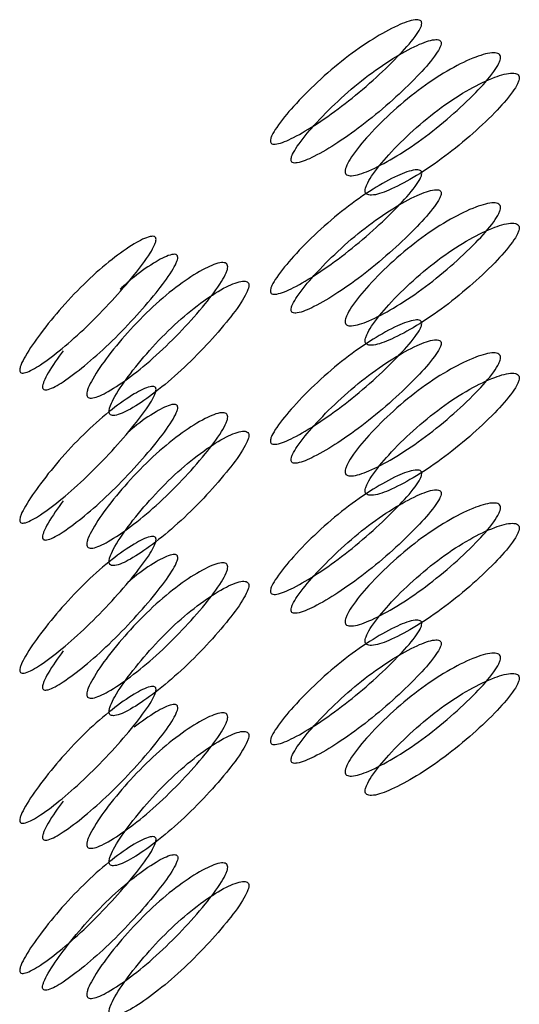
# Model space of a CAD drawing. Units: millimetres. Extents: x 57 to 2673, y 134 to 2942.
# Drawn here: x 2531 to 2533, y 1680 to 1683 of the extents above; entities that cross this region are included whole.
import ezdxf

# ---------------------------------------------------------------- set-up
doc = ezdxf.new("R2010")
doc.units = ezdxf.units.MM

msp = doc.modelspace()

# ---------------------------------------------------------------- linework, layer by layer
at = {"color": 7, "linetype": 'Continuous', "lineweight": 25}
for points, knots in [([(2532.1978, 1683.4308), (2532.1975, 1683.4282), (2532.1969, 1683.423), (2532.1904, 1683.4083), (2532.1669, 1683.3729), (2532.1126, 1683.3131), (2532.0331, 1683.2373), (2531.9423, 1683.1611), (2531.8523, 1683.0969), (2531.7749, 1683.0507), (2531.7229, 1683.0281), (2531.7003, 1683.0276), (2531.6944, 1683.0327), (2531.6929, 1683.0385), (2531.6943, 1683.0467), (2531.7002, 1683.0616), (2531.7229, 1683.0983), (2531.7748, 1683.1604), (2531.8522, 1683.2384), (2531.9422, 1683.3155), (2532.0331, 1683.3788), (2532.1126, 1683.4228), (2532.1669, 1683.4432), (2532.1906, 1683.4425), (2532.197, 1683.4373), (2532.1976, 1683.4329), (2532.1978, 1683.4308)], [0, 0, 0, 0, 0.0088688, 0.0183029, 0.0405704, 0.098151, 0.1704553, 0.2499706, 0.3291389, 0.4016889, 0.4593933, 0.4816283, 0.4910802, 0.4999624, 0.5087117, 0.5180999, 0.5405746, 0.5981621, 0.6707011, 0.749991, 0.8295063, 0.9018106, 0.9593912, 0.9818582, 0.9912469, 1, 1, 1, 1]), ([(2532.2624, 1683.3647), (2532.2621, 1683.3668), (2532.2615, 1683.3711), (2532.2551, 1683.3764), (2532.2318, 1683.3773), (2532.178, 1683.3572), (2532.0991, 1683.3138), (2532.009, 1683.251), (2531.9197, 1683.1745), (2531.843, 1683.097), (2531.7915, 1683.0353), (2531.7691, 1682.9989), (2531.7633, 1682.9841), (2531.7618, 1682.9758), (2531.7632, 1682.9699), (2531.7691, 1682.9648), (2531.7915, 1682.9651), (2531.843, 1682.9873), (2531.9198, 1683.033), (2532.0091, 1683.0966), (2532.0991, 1683.1723), (2532.178, 1683.2476), (2532.2318, 1683.3071), (2532.2552, 1683.3424), (2532.2616, 1683.357), (2532.2621, 1683.3622), (2532.2624, 1683.3647)], [0, 0, 0, 0, 0.008904, 0.018382, 0.040768, 0.098381, 0.170606, 0.24998, 0.329128, 0.401587, 0.459207, 0.481593, 0.491073, 0.499979, 0.5088, 0.518246, 0.540765, 0.598502, 0.670972, 0.749999, 0.829372, 0.901597, 0.959211, 0.981715, 0.991166, 1, 1, 1, 1]), ([(2531.9423, 1682.9375), (2531.9425, 1682.9404), (2531.9432, 1682.9463), (2531.9493, 1682.9623), (2531.9717, 1683), (2532.025, 1683.0638), (2532.105, 1683.1426), (2532.198, 1683.2189), (2532.2918, 1683.2794), (2532.3739, 1683.3192), (2532.4293, 1683.3351), (2532.453, 1683.3311), (2532.4592, 1683.3242), (2532.4608, 1683.3173), (2532.4594, 1683.3082), (2532.4531, 1683.2927), (2532.4294, 1683.256), (2532.374, 1683.1945), (2532.2918, 1683.1179), (2532.198, 1683.0424), (2532.105, 1682.981), (2532.025, 1682.9389), (2531.9717, 1682.9208), (2531.9492, 1682.9237), (2531.943, 1682.9301), (2531.9425, 1682.9351), (2531.9423, 1682.9375)], [0, 0, 0, 0, 0.009787, 0.020056, 0.043579, 0.101745, 0.172802, 0.250027, 0.327242, 0.398275, 0.456412, 0.479916, 0.490182, 0.499969, 0.509631, 0.519849, 0.543556, 0.601693, 0.672726, 0.749941, 0.827166, 0.898223, 0.956389, 0.980103, 0.990329, 1, 1, 1, 1]), ([(2532.009, 1682.8731), (2532.0093, 1682.8706), (2532.0099, 1682.8656), (2532.016, 1682.8592), (2532.0382, 1682.8561), (2532.091, 1682.8739), (2532.1703, 1682.9155), (2532.2625, 1682.9763), (2532.3556, 1683.0512), (2532.4371, 1683.1273), (2532.492, 1683.1884), (2532.5154, 1683.2249), (2532.5216, 1683.2404), (2532.5231, 1683.2495), (2532.5216, 1683.2565), (2532.5154, 1683.2634), (2532.492, 1683.2675), (2532.4371, 1683.2521), (2532.3556, 1683.2127), (2532.2625, 1683.1528), (2532.1703, 1683.077), (2532.091, 1682.9987), (2532.0382, 1682.9352), (2532.016, 1682.8977), (2532.0098, 1682.8817), (2532.0093, 1682.8759), (2532.009, 1682.8731)], [0, 0, 0, 0, 0.009797, 0.020103, 0.043798, 0.102007, 0.172977, 0.250041, 0.327096, 0.398042, 0.456222, 0.479902, 0.490203, 0.499996, 0.509774, 0.52007, 0.543775, 0.601955, 0.672901, 0.749956, 0.82702, 0.89799, 0.956198, 0.979914, 0.990216, 1, 1, 1, 1]), ([(2532.1978, 1682.9308), (2532.1975, 1682.9282), (2532.1969, 1682.923), (2532.1904, 1682.9083), (2532.1669, 1682.8729), (2532.1126, 1682.8131), (2532.0331, 1682.7373), (2531.9423, 1682.6611), (2531.8523, 1682.5969), (2531.7749, 1682.5507), (2531.7229, 1682.5281), (2531.7003, 1682.5276), (2531.6944, 1682.5327), (2531.6929, 1682.5385), (2531.6943, 1682.5468), (2531.7002, 1682.5616), (2531.7229, 1682.5983), (2531.7748, 1682.6604), (2531.8522, 1682.7384), (2531.9422, 1682.8155), (2532.0331, 1682.8788), (2532.1126, 1682.9228), (2532.1669, 1682.9432), (2532.1906, 1682.9425), (2532.197, 1682.9373), (2532.1976, 1682.9329), (2532.1978, 1682.9308)], [0, 0, 0, 0, 0.008869, 0.018303, 0.04057, 0.098151, 0.170455, 0.249971, 0.329139, 0.401689, 0.459393, 0.481628, 0.49108, 0.499962, 0.508712, 0.5181, 0.540575, 0.598162, 0.670701, 0.749991, 0.829506, 0.901811, 0.959391, 0.981858, 0.991247, 1, 1, 1, 1]), ([(2532.2624, 1682.8647), (2532.2621, 1682.8668), (2532.2615, 1682.8711), (2532.2551, 1682.8764), (2532.2318, 1682.8773), (2532.178, 1682.8572), (2532.0991, 1682.8138), (2532.009, 1682.751), (2531.9197, 1682.6745), (2531.843, 1682.597), (2531.7915, 1682.5353), (2531.7691, 1682.4989), (2531.7633, 1682.4841), (2531.7618, 1682.4758), (2531.7632, 1682.4699), (2531.7691, 1682.4648), (2531.7915, 1682.4651), (2531.843, 1682.4873), (2531.9198, 1682.533), (2532.0091, 1682.5966), (2532.0991, 1682.6723), (2532.178, 1682.7476), (2532.2318, 1682.8071), (2532.2552, 1682.8424), (2532.2616, 1682.857), (2532.2621, 1682.8622), (2532.2624, 1682.8647)], [0, 0, 0, 0, 0.008904, 0.018382, 0.040768, 0.098381, 0.170606, 0.249979, 0.329128, 0.401587, 0.459207, 0.481593, 0.491073, 0.49998, 0.5088, 0.518246, 0.540765, 0.598502, 0.670972, 0.749999, 0.829372, 0.901597, 0.959211, 0.981715, 0.991166, 1, 1, 1, 1]), ([(2531.9423, 1682.4375), (2531.9425, 1682.4404), (2531.9432, 1682.4463), (2531.9493, 1682.4623), (2531.9717, 1682.5), (2532.025, 1682.5638), (2532.105, 1682.6426), (2532.198, 1682.7189), (2532.2918, 1682.7794), (2532.3739, 1682.8193), (2532.4293, 1682.8351), (2532.453, 1682.8311), (2532.4592, 1682.8242), (2532.4608, 1682.8173), (2532.4594, 1682.8082), (2532.4531, 1682.7927), (2532.4294, 1682.756), (2532.374, 1682.6945), (2532.2918, 1682.6179), (2532.198, 1682.5424), (2532.105, 1682.481), (2532.025, 1682.4389), (2531.9717, 1682.4208), (2531.9492, 1682.4237), (2531.943, 1682.4301), (2531.9425, 1682.4351), (2531.9423, 1682.4375)], [0, 0, 0, 0, 0.009787, 0.020056, 0.043579, 0.101745, 0.172802, 0.250027, 0.327242, 0.398275, 0.456412, 0.479916, 0.490182, 0.499969, 0.509631, 0.519849, 0.543556, 0.601693, 0.672726, 0.749941, 0.827166, 0.898223, 0.956389, 0.980103, 0.990329, 1, 1, 1, 1]), ([(2532.009, 1682.3731), (2532.0093, 1682.3706), (2532.0099, 1682.3656), (2532.016, 1682.3592), (2532.0382, 1682.3561), (2532.091, 1682.3739), (2532.1703, 1682.4155), (2532.2626, 1682.4763), (2532.3556, 1682.5512), (2532.4371, 1682.6273), (2532.492, 1682.6884), (2532.5154, 1682.7249), (2532.5216, 1682.7404), (2532.5231, 1682.7495), (2532.5216, 1682.7565), (2532.5154, 1682.7634), (2532.492, 1682.7675), (2532.4371, 1682.7521), (2532.3556, 1682.7127), (2532.2626, 1682.6528), (2532.1703, 1682.577), (2532.091, 1682.4987), (2532.0382, 1682.4352), (2532.016, 1682.3977), (2532.0098, 1682.3817), (2532.0093, 1682.3759), (2532.009, 1682.3731)], [0, 0, 0, 0, 0.009797, 0.020103, 0.043798, 0.102007, 0.172977, 0.250041, 0.327096, 0.398042, 0.456222, 0.479902, 0.490203, 0.499996, 0.509774, 0.52007, 0.543775, 0.601955, 0.672901, 0.749956, 0.82702, 0.89799, 0.956198, 0.979914, 0.990216, 1, 1, 1, 1]), ([(2531.313, 1682.7108), (2531.3127, 1682.7082), (2531.3121, 1682.7029), (2531.3063, 1682.6876), (2531.2849, 1682.6502), (2531.2358, 1682.5857), (2531.1639, 1682.503), (2531.0821, 1682.419), (2531.0011, 1682.347), (2530.9316, 1682.2942), (2530.885, 1682.2671), (2530.8648, 1682.2646), (2530.8595, 1682.2692), (2530.8582, 1682.2749), (2530.8594, 1682.2833), (2530.8647, 1682.2986), (2530.885, 1682.3373), (2530.9315, 1682.4038), (2531.001, 1682.4885), (2531.082, 1682.5734), (2531.1639, 1682.6446), (2531.2358, 1682.6954), (2531.2849, 1682.7205), (2531.3064, 1682.7218), (2531.3122, 1682.7172), (2531.3127, 1682.7128), (2531.313, 1682.7108)], [0, 0, 0, 0, 0.008869, 0.018303, 0.04057, 0.098151, 0.170455, 0.249971, 0.329139, 0.401689, 0.459393, 0.481628, 0.49108, 0.499962, 0.508712, 0.5181, 0.540575, 0.598162, 0.670701, 0.749991, 0.829506, 0.901811, 0.959391, 0.981858, 0.991247, 1, 1, 1, 1]), ([(2531.3852, 1682.6508), (2531.3849, 1682.6529), (2531.3843, 1682.6572), (2531.3786, 1682.6619), (2531.3574, 1682.6608), (2531.3087, 1682.6358), (2531.2494, 1682.5955), (2531.2085, 1682.5588), (2531.193, 1682.5448)], [0, 0, 0, 0, 0.04142, 0.085508, 0.189643, 0.457649, 0.793623, 1, 1, 1, 1]), ([(2531.0032, 1682.3397), (2530.9854, 1682.3151), (2530.9608, 1682.2809), (2530.9408, 1682.2425), (2530.9356, 1682.2272), (2530.9343, 1682.2188), (2530.9355, 1682.213), (2530.9407, 1682.2084), (2530.9608, 1682.2106), (2531.007, 1682.2373), (2531.076, 1682.2896), (2531.1562, 1682.3609), (2531.2374, 1682.4443), (2531.3087, 1682.5264), (2531.3574, 1682.5906), (2531.3786, 1682.6279), (2531.3844, 1682.6431), (2531.3849, 1682.6483), (2531.3852, 1682.6508)], [0, 0, 0, 0, 0.096289, 0.133698, 0.149539, 0.164422, 0.179162, 0.194947, 0.232579, 0.329063, 0.450166, 0.582227, 0.714866, 0.83556, 0.931838, 0.969445, 0.985237, 1, 1, 1, 1]), ([(2531.0821, 1682.1954), (2531.0823, 1682.1983), (2531.0829, 1682.2043), (2531.0884, 1682.2208), (2531.1086, 1682.2604), (2531.1567, 1682.3288), (2531.2289, 1682.4145), (2531.3131, 1682.4989), (2531.3982, 1682.5675), (2531.4728, 1682.6145), (2531.5233, 1682.6351), (2531.5448, 1682.6332), (2531.5505, 1682.6268), (2531.5519, 1682.62), (2531.5506, 1682.6108), (2531.5449, 1682.5948), (2531.5233, 1682.556), (2531.4729, 1682.4897), (2531.3982, 1682.406), (2531.3131, 1682.3224), (2531.2289, 1682.253), (2531.1567, 1682.2039), (2531.1086, 1682.1812), (2531.0883, 1682.1822), (2531.0827, 1682.188), (2531.0823, 1682.193), (2531.0821, 1682.1954)], [0, 0, 0, 0, 0.0097867, 0.0200564, 0.043579, 0.1017452, 0.1728018, 0.2500266, 0.3272424, 0.398275, 0.4564125, 0.4799164, 0.4901823, 0.4999691, 0.5096305, 0.5198493, 0.5435556, 0.6016931, 0.6727256, 0.7499415, 0.8271663, 0.8982229, 0.9563891, 0.9801029, 0.9903286, 1, 1, 1, 1]), ([(2531.1562, 1682.1373), (2531.1565, 1682.1349), (2531.157, 1682.13), (2531.1625, 1682.1241), (2531.1825, 1682.1229), (2531.2302, 1682.1452), (2531.3018, 1682.1937), (2531.3853, 1682.2625), (2531.4697, 1682.3454), (2531.5437, 1682.4286), (2531.5937, 1682.4945), (2531.6151, 1682.533), (2531.6207, 1682.549), (2531.6221, 1682.5582), (2531.6207, 1682.5651), (2531.6151, 1682.5715), (2531.5937, 1682.5735), (2531.5437, 1682.5534), (2531.4697, 1682.5069), (2531.3853, 1682.4389), (2531.3018, 1682.3552), (2531.2302, 1682.27), (2531.1825, 1682.202), (2531.1625, 1682.1625), (2531.157, 1682.1461), (2531.1565, 1682.1402), (2531.1562, 1682.1373)], [0, 0, 0, 0, 0.009797, 0.020103, 0.043798, 0.102007, 0.172977, 0.250041, 0.327096, 0.398042, 0.456222, 0.479902, 0.490203, 0.499996, 0.509774, 0.52007, 0.543775, 0.601955, 0.672901, 0.749956, 0.82702, 0.89799, 0.956198, 0.979914, 0.990216, 1, 1, 1, 1]), ([(2532.1978, 1682.4308), (2532.1975, 1682.4283), (2532.1969, 1682.423), (2532.1904, 1682.4083), (2532.1669, 1682.3729), (2532.1126, 1682.3131), (2532.0331, 1682.2373), (2531.9423, 1682.1611), (2531.8523, 1682.0969), (2531.7749, 1682.0507), (2531.7229, 1682.0281), (2531.7003, 1682.0276), (2531.6944, 1682.0327), (2531.6929, 1682.0385), (2531.6943, 1682.0468), (2531.7002, 1682.0616), (2531.7229, 1682.0983), (2531.7748, 1682.1604), (2531.8522, 1682.2384), (2531.9422, 1682.3155), (2532.0331, 1682.3788), (2532.1126, 1682.4228), (2532.1669, 1682.4432), (2532.1906, 1682.4425), (2532.197, 1682.4373), (2532.1976, 1682.4329), (2532.1978, 1682.4308)], [0, 0, 0, 0, 0.008869, 0.018303, 0.04057, 0.098151, 0.170455, 0.249971, 0.329139, 0.401689, 0.459393, 0.481628, 0.49108, 0.499962, 0.508712, 0.5181, 0.540575, 0.598162, 0.670701, 0.749991, 0.829506, 0.901811, 0.959391, 0.981858, 0.991247, 1, 1, 1, 1]), ([(2532.2624, 1682.3647), (2532.2621, 1682.3668), (2532.2615, 1682.3711), (2532.2551, 1682.3764), (2532.2318, 1682.3773), (2532.178, 1682.3572), (2532.0991, 1682.3138), (2532.009, 1682.251), (2531.9197, 1682.1745), (2531.843, 1682.097), (2531.7915, 1682.0353), (2531.7691, 1681.9989), (2531.7633, 1681.9841), (2531.7618, 1681.9759), (2531.7632, 1681.9699), (2531.7691, 1681.9648), (2531.7915, 1681.9651), (2531.843, 1681.9873), (2531.9198, 1682.033), (2532.0091, 1682.0966), (2532.0991, 1682.1723), (2532.178, 1682.2476), (2532.2318, 1682.3071), (2532.2552, 1682.3424), (2532.2616, 1682.357), (2532.2621, 1682.3622), (2532.2624, 1682.3647)], [0, 0, 0, 0, 0.008904, 0.018382, 0.040768, 0.098381, 0.170606, 0.249979, 0.329128, 0.401587, 0.459207, 0.481593, 0.491073, 0.49998, 0.5088, 0.518246, 0.540765, 0.598502, 0.670972, 0.749999, 0.829372, 0.901597, 0.959211, 0.981715, 0.991166, 1, 1, 1, 1]), ([(2531.9423, 1681.9375), (2531.9426, 1681.9404), (2531.9432, 1681.9463), (2531.9493, 1681.9623), (2531.9717, 1682), (2532.025, 1682.0638), (2532.105, 1682.1426), (2532.198, 1682.2189), (2532.2918, 1682.2794), (2532.3739, 1682.3193), (2532.4293, 1682.3351), (2532.453, 1682.3311), (2532.4592, 1682.3242), (2532.4608, 1682.3173), (2532.4594, 1682.3082), (2532.4531, 1682.2927), (2532.4294, 1682.256), (2532.374, 1682.1945), (2532.2918, 1682.1179), (2532.198, 1682.0424), (2532.105, 1681.981), (2532.025, 1681.9389), (2531.9717, 1681.9208), (2531.9492, 1681.9237), (2531.943, 1681.9301), (2531.9425, 1681.9351), (2531.9423, 1681.9375)], [0, 0, 0, 0, 0.009787, 0.020056, 0.043579, 0.101745, 0.172802, 0.250027, 0.327242, 0.398275, 0.456412, 0.479916, 0.490182, 0.499969, 0.509631, 0.519849, 0.543556, 0.601693, 0.672726, 0.749941, 0.827166, 0.898223, 0.956389, 0.980103, 0.990329, 1, 1, 1, 1]), ([(2532.009, 1681.8731), (2532.0093, 1681.8706), (2532.0099, 1681.8656), (2532.016, 1681.8592), (2532.0382, 1681.8561), (2532.091, 1681.8739), (2532.1703, 1681.9155), (2532.2626, 1681.9763), (2532.3556, 1682.0512), (2532.4371, 1682.1273), (2532.492, 1682.1884), (2532.5154, 1682.2249), (2532.5216, 1682.2404), (2532.5231, 1682.2495), (2532.5216, 1682.2565), (2532.5154, 1682.2634), (2532.492, 1682.2675), (2532.4371, 1682.2521), (2532.3556, 1682.2127), (2532.2626, 1682.1528), (2532.1703, 1682.077), (2532.091, 1681.9987), (2532.0382, 1681.9352), (2532.016, 1681.8977), (2532.0098, 1681.8817), (2532.0093, 1681.8759), (2532.009, 1681.8731)], [0, 0, 0, 0, 0.009797, 0.020103, 0.043798, 0.102007, 0.172977, 0.250041, 0.327096, 0.398042, 0.456222, 0.479902, 0.490203, 0.499996, 0.509774, 0.52007, 0.543775, 0.601955, 0.672901, 0.749956, 0.82702, 0.89799, 0.956198, 0.979914, 0.990216, 1, 1, 1, 1]), ([(2531.313, 1682.2108), (2531.3127, 1682.2082), (2531.3121, 1682.2029), (2531.3063, 1682.1876), (2531.2849, 1682.1502), (2531.2358, 1682.0857), (2531.1639, 1682.003), (2531.0821, 1681.919), (2531.0011, 1681.847), (2530.9316, 1681.7942), (2530.885, 1681.7671), (2530.8648, 1681.7646), (2530.8595, 1681.7692), (2530.8582, 1681.7749), (2530.8594, 1681.7833), (2530.8647, 1681.7986), (2530.885, 1681.8373), (2530.9315, 1681.9038), (2531.001, 1681.9885), (2531.082, 1682.0734), (2531.1639, 1682.1446), (2531.2358, 1682.1954), (2531.2849, 1682.2205), (2531.3064, 1682.2218), (2531.3122, 1682.2172), (2531.3127, 1682.2129), (2531.313, 1682.2108)], [0, 0, 0, 0, 0.008869, 0.018303, 0.04057, 0.098151, 0.170455, 0.249971, 0.329139, 0.401689, 0.459393, 0.481628, 0.49108, 0.499962, 0.508712, 0.5181, 0.540575, 0.598162, 0.670701, 0.749991, 0.829506, 0.901811, 0.959391, 0.981858, 0.991247, 1, 1, 1, 1]), ([(2531.3852, 1682.1508), (2531.3849, 1682.1529), (2531.3843, 1682.1572), (2531.3786, 1682.1619), (2531.3574, 1682.1609), (2531.3087, 1682.1355), (2531.258, 1682.102), (2531.2258, 1682.0735), (2531.2189, 1682.0674)], [0, 0, 0, 0, 0.046813, 0.096641, 0.214334, 0.517234, 0.896951, 1, 1, 1, 1]), ([(2531.0032, 1681.8397), (2530.9854, 1681.8151), (2530.9608, 1681.7809), (2530.9408, 1681.7425), (2530.9356, 1681.7272), (2530.9343, 1681.7188), (2530.9355, 1681.713), (2530.9407, 1681.7084), (2530.9608, 1681.7106), (2531.007, 1681.7373), (2531.076, 1681.7896), (2531.1562, 1681.8609), (2531.2374, 1681.9443), (2531.3087, 1682.0264), (2531.3574, 1682.0906), (2531.3786, 1682.1279), (2531.3844, 1682.1431), (2531.3849, 1682.1483), (2531.3852, 1682.1508)], [0, 0, 0, 0, 0.096289, 0.133698, 0.149539, 0.164423, 0.179162, 0.194947, 0.232579, 0.329063, 0.450166, 0.582227, 0.714866, 0.83556, 0.931838, 0.969445, 0.985237, 1, 1, 1, 1]), ([(2531.0821, 1681.6954), (2531.0823, 1681.6983), (2531.0829, 1681.7043), (2531.0884, 1681.7208), (2531.1086, 1681.7604), (2531.1567, 1681.8288), (2531.2289, 1681.9145), (2531.3131, 1681.9989), (2531.3982, 1682.0675), (2531.4728, 1682.1145), (2531.5233, 1682.1351), (2531.5448, 1682.1332), (2531.5505, 1682.1268), (2531.5519, 1682.12), (2531.5506, 1682.1108), (2531.5449, 1682.0948), (2531.5233, 1682.056), (2531.4729, 1681.9897), (2531.3982, 1681.906), (2531.3131, 1681.8224), (2531.2289, 1681.753), (2531.1567, 1681.7039), (2531.1086, 1681.6812), (2531.0883, 1681.6822), (2531.0827, 1681.688), (2531.0823, 1681.693), (2531.0821, 1681.6954)], [0, 0, 0, 0, 0.009787, 0.020056, 0.043579, 0.101745, 0.172802, 0.250027, 0.327242, 0.398275, 0.456412, 0.479916, 0.490182, 0.499969, 0.509631, 0.519849, 0.543556, 0.601693, 0.672726, 0.749941, 0.827166, 0.898223, 0.956389, 0.980103, 0.990329, 1, 1, 1, 1]), ([(2531.1562, 1681.6373), (2531.1565, 1681.6349), (2531.157, 1681.63), (2531.1625, 1681.6241), (2531.1825, 1681.6229), (2531.2302, 1681.6452), (2531.3018, 1681.6937), (2531.3853, 1681.7625), (2531.4697, 1681.8454), (2531.5437, 1681.9286), (2531.5937, 1681.9945), (2531.6151, 1682.033), (2531.6207, 1682.049), (2531.6221, 1682.0582), (2531.6207, 1682.0651), (2531.6151, 1682.0715), (2531.5937, 1682.0735), (2531.5437, 1682.0534), (2531.4697, 1682.0069), (2531.3853, 1681.9389), (2531.3018, 1681.8552), (2531.2302, 1681.7701), (2531.1825, 1681.702), (2531.1625, 1681.6625), (2531.157, 1681.6461), (2531.1565, 1681.6402), (2531.1562, 1681.6373)], [0, 0, 0, 0, 0.009797, 0.020103, 0.043798, 0.102007, 0.172977, 0.250041, 0.327096, 0.398042, 0.456222, 0.479902, 0.490203, 0.499996, 0.509774, 0.52007, 0.543775, 0.601955, 0.672901, 0.749956, 0.82702, 0.89799, 0.956198, 0.979914, 0.990216, 1, 1, 1, 1]), ([(2532.1978, 1681.9308), (2532.1975, 1681.9283), (2532.1969, 1681.923), (2532.1904, 1681.9083), (2532.1669, 1681.8729), (2532.1126, 1681.8131), (2532.0331, 1681.7373), (2531.9423, 1681.6611), (2531.8523, 1681.5969), (2531.7749, 1681.5507), (2531.723, 1681.5281), (2531.7004, 1681.5276), (2531.6944, 1681.5327), (2531.6929, 1681.5386), (2531.6943, 1681.5468), (2531.7002, 1681.5616), (2531.7229, 1681.5983), (2531.7748, 1681.6604), (2531.8522, 1681.7384), (2531.9423, 1681.8155), (2532.0331, 1681.8789), (2532.1126, 1681.9228), (2532.1669, 1681.9432), (2532.1906, 1681.9425), (2532.197, 1681.9373), (2532.1976, 1681.9329), (2532.1978, 1681.9308)], [0, 0, 0, 0, 0.008869, 0.018303, 0.040571, 0.098151, 0.170453, 0.249967, 0.329135, 0.401685, 0.459391, 0.481627, 0.49108, 0.499963, 0.508712, 0.518101, 0.540577, 0.598166, 0.670705, 0.749995, 0.829508, 0.901811, 0.959391, 0.981858, 0.991247, 1, 1, 1, 1]), ([(2532.2624, 1681.8647), (2532.2621, 1681.8668), (2532.2615, 1681.8711), (2532.2551, 1681.8764), (2532.2318, 1681.8773), (2532.178, 1681.8572), (2532.0991, 1681.8138), (2532.009, 1681.7511), (2531.9198, 1681.6745), (2531.843, 1681.597), (2531.7915, 1681.5354), (2531.7692, 1681.4989), (2531.7633, 1681.4842), (2531.7619, 1681.4759), (2531.7632, 1681.4699), (2531.7691, 1681.4648), (2531.7915, 1681.4651), (2531.8431, 1681.4874), (2531.9199, 1681.533), (2532.0091, 1681.5967), (2532.0991, 1681.6723), (2532.178, 1681.7476), (2532.2318, 1681.8071), (2532.2552, 1681.8424), (2532.2616, 1681.857), (2532.2621, 1681.8622), (2532.2624, 1681.8647)], [0, 0, 0, 0, 0.008904, 0.018382, 0.040768, 0.098381, 0.170604, 0.249976, 0.329124, 0.401583, 0.459205, 0.481592, 0.491072, 0.499979, 0.5088, 0.518247, 0.540767, 0.598506, 0.670976, 0.750003, 0.829374, 0.901598, 0.95921, 0.981715, 0.991166, 1, 1, 1, 1]), ([(2531.9423, 1681.4375), (2531.9426, 1681.4404), (2531.9432, 1681.4463), (2531.9493, 1681.4623), (2531.9717, 1681.5), (2532.025, 1681.5638), (2532.105, 1681.6426), (2532.198, 1681.7189), (2532.2918, 1681.7794), (2532.3739, 1681.8193), (2532.4293, 1681.8351), (2532.453, 1681.8311), (2532.4592, 1681.8242), (2532.4608, 1681.8173), (2532.4594, 1681.8082), (2532.4531, 1681.7927), (2532.4294, 1681.756), (2532.374, 1681.6945), (2532.2918, 1681.6179), (2532.198, 1681.5424), (2532.105, 1681.481), (2532.025, 1681.4389), (2531.9717, 1681.4208), (2531.9492, 1681.4237), (2531.943, 1681.4301), (2531.9425, 1681.4351), (2531.9423, 1681.4375)], [0, 0, 0, 0, 0.009787, 0.020056, 0.043579, 0.101745, 0.172802, 0.250027, 0.327242, 0.398275, 0.456412, 0.479916, 0.490182, 0.499969, 0.509631, 0.519849, 0.543556, 0.601693, 0.672726, 0.749942, 0.827167, 0.898223, 0.956389, 0.980103, 0.990329, 1, 1, 1, 1]), ([(2532.009, 1681.3731), (2532.0093, 1681.3706), (2532.0099, 1681.3656), (2532.016, 1681.3592), (2532.0382, 1681.3561), (2532.091, 1681.3739), (2532.1703, 1681.4155), (2532.2626, 1681.4763), (2532.3556, 1681.5512), (2532.4371, 1681.6273), (2532.492, 1681.6884), (2532.5154, 1681.7249), (2532.5216, 1681.7404), (2532.5231, 1681.7495), (2532.5216, 1681.7565), (2532.5154, 1681.7634), (2532.492, 1681.7675), (2532.4371, 1681.7521), (2532.3556, 1681.7127), (2532.2626, 1681.6528), (2532.1703, 1681.577), (2532.091, 1681.4987), (2532.0382, 1681.4352), (2532.016, 1681.3977), (2532.0098, 1681.3817), (2532.0093, 1681.3759), (2532.009, 1681.3731)], [0, 0, 0, 0, 0.009797, 0.020103, 0.043798, 0.102007, 0.172977, 0.25004, 0.327095, 0.398042, 0.456222, 0.479902, 0.490203, 0.499996, 0.509774, 0.52007, 0.543775, 0.601955, 0.672901, 0.749956, 0.82702, 0.89799, 0.956198, 0.979914, 0.990216, 1, 1, 1, 1]), ([(2531.313, 1681.7108), (2531.3127, 1681.7082), (2531.3121, 1681.7029), (2531.3063, 1681.6876), (2531.2849, 1681.6502), (2531.2358, 1681.5857), (2531.1639, 1681.503), (2531.0821, 1681.419), (2531.0011, 1681.347), (2530.9316, 1681.2942), (2530.885, 1681.2671), (2530.8648, 1681.2646), (2530.8595, 1681.2692), (2530.8582, 1681.2749), (2530.8594, 1681.2833), (2530.8647, 1681.2986), (2530.885, 1681.3373), (2530.9315, 1681.4038), (2531.001, 1681.4885), (2531.082, 1681.5734), (2531.1639, 1681.6446), (2531.2358, 1681.6954), (2531.2849, 1681.7205), (2531.3064, 1681.7218), (2531.3122, 1681.7172), (2531.3127, 1681.7129), (2531.313, 1681.7108)], [0, 0, 0, 0, 0.008869, 0.018303, 0.04057, 0.098151, 0.170455, 0.249971, 0.329139, 0.401689, 0.459393, 0.481628, 0.49108, 0.499962, 0.508712, 0.5181, 0.540575, 0.598162, 0.670701, 0.749991, 0.829506, 0.901811, 0.959391, 0.981858, 0.991247, 1, 1, 1, 1]), ([(2531.0032, 1681.3397), (2530.9854, 1681.3151), (2530.9608, 1681.2809), (2530.9408, 1681.2425), (2530.9356, 1681.2272), (2530.9343, 1681.2188), (2530.9355, 1681.213), (2530.9407, 1681.2084), (2530.9608, 1681.2106), (2531.007, 1681.2373), (2531.076, 1681.2896), (2531.1562, 1681.3609), (2531.2374, 1681.4443), (2531.3087, 1681.5264), (2531.3574, 1681.5906), (2531.3786, 1681.6279), (2531.3844, 1681.6431), (2531.3849, 1681.6483), (2531.3852, 1681.6508)], [0, 0, 0, 0, 0.0962887, 0.1336978, 0.1495388, 0.1644227, 0.179162, 0.1949472, 0.2325789, 0.3290629, 0.4501663, 0.582227, 0.7148666, 0.8355604, 0.9318375, 0.9694445, 0.9852373, 1, 1, 1, 1]), ([(2531.3852, 1681.6508), (2531.3849, 1681.6529), (2531.3843, 1681.6572), (2531.3786, 1681.6619), (2531.3574, 1681.6609), (2531.3087, 1681.6355), (2531.258, 1681.602), (2531.2258, 1681.5735), (2531.2189, 1681.5674)], [0, 0, 0, 0, 0.0468125, 0.0966412, 0.2143342, 0.517233, 0.8969494, 1, 1, 1, 1]), ([(2531.0821, 1681.1954), (2531.0823, 1681.1983), (2531.0829, 1681.2043), (2531.0884, 1681.2208), (2531.1086, 1681.2604), (2531.1567, 1681.3288), (2531.2289, 1681.4145), (2531.3131, 1681.4989), (2531.3982, 1681.5675), (2531.4728, 1681.6145), (2531.5233, 1681.6351), (2531.5448, 1681.6332), (2531.5505, 1681.6268), (2531.5519, 1681.62), (2531.5506, 1681.6108), (2531.5449, 1681.5948), (2531.5233, 1681.556), (2531.4729, 1681.4897), (2531.3982, 1681.406), (2531.3131, 1681.3224), (2531.2289, 1681.253), (2531.1567, 1681.2039), (2531.1086, 1681.1812), (2531.0883, 1681.1822), (2531.0827, 1681.188), (2531.0823, 1681.193), (2531.0821, 1681.1954)], [0, 0, 0, 0, 0.009787, 0.020056, 0.043579, 0.101745, 0.172802, 0.250027, 0.327242, 0.398275, 0.456412, 0.479916, 0.490182, 0.499969, 0.509631, 0.519849, 0.543556, 0.601693, 0.672726, 0.749941, 0.827166, 0.898223, 0.956389, 0.980103, 0.990329, 1, 1, 1, 1]), ([(2531.1562, 1681.1373), (2531.1565, 1681.1349), (2531.157, 1681.13), (2531.1625, 1681.1241), (2531.1825, 1681.1229), (2531.2302, 1681.1452), (2531.3018, 1681.1937), (2531.3853, 1681.2625), (2531.4697, 1681.3454), (2531.5437, 1681.4286), (2531.5937, 1681.4945), (2531.6151, 1681.533), (2531.6207, 1681.549), (2531.6221, 1681.5582), (2531.6207, 1681.5651), (2531.6151, 1681.5715), (2531.5937, 1681.5735), (2531.5437, 1681.5534), (2531.4697, 1681.5069), (2531.3853, 1681.4389), (2531.3018, 1681.3552), (2531.2302, 1681.2701), (2531.1825, 1681.202), (2531.1625, 1681.1626), (2531.157, 1681.1461), (2531.1565, 1681.1402), (2531.1562, 1681.1373)], [0, 0, 0, 0, 0.009797, 0.020103, 0.043798, 0.102007, 0.172977, 0.250041, 0.327096, 0.398042, 0.456222, 0.479902, 0.490203, 0.499996, 0.509774, 0.52007, 0.543775, 0.601955, 0.672901, 0.749956, 0.82702, 0.89799, 0.956198, 0.979914, 0.990216, 1, 1, 1, 1]), ([(2532.1978, 1681.4308), (2532.1975, 1681.4283), (2532.1969, 1681.423), (2532.1904, 1681.4083), (2532.1669, 1681.3729), (2532.1126, 1681.3131), (2532.0331, 1681.2373), (2531.9423, 1681.1611), (2531.8523, 1681.0969), (2531.7749, 1681.0507), (2531.7229, 1681.0281), (2531.7003, 1681.0276), (2531.6944, 1681.0327), (2531.6929, 1681.0385), (2531.6943, 1681.0468), (2531.7002, 1681.0616), (2531.7229, 1681.0983), (2531.7748, 1681.1604), (2531.8522, 1681.2384), (2531.9423, 1681.3155), (2532.0331, 1681.3789), (2532.1126, 1681.4228), (2532.1669, 1681.4432), (2532.1906, 1681.4425), (2532.197, 1681.4373), (2532.1976, 1681.4329), (2532.1978, 1681.4308)], [0, 0, 0, 0, 0.008869, 0.018303, 0.04057, 0.09815, 0.170454, 0.249969, 0.329137, 0.401688, 0.459393, 0.481628, 0.49108, 0.499963, 0.508712, 0.5181, 0.540575, 0.598163, 0.670703, 0.749993, 0.829508, 0.901811, 0.959391, 0.981858, 0.991247, 1, 1, 1, 1]), ([(2532.2624, 1681.3647), (2532.2621, 1681.3668), (2532.2615, 1681.3711), (2532.2551, 1681.3764), (2532.2318, 1681.3773), (2532.178, 1681.3572), (2532.0991, 1681.3138), (2532.009, 1681.2511), (2531.9198, 1681.1745), (2531.843, 1681.097), (2531.7915, 1681.0353), (2531.7691, 1680.9989), (2531.7633, 1680.9841), (2531.7619, 1680.9759), (2531.7632, 1680.9699), (2531.7691, 1680.9648), (2531.7915, 1680.9651), (2531.8431, 1680.9874), (2531.9198, 1681.033), (2532.0091, 1681.0966), (2532.0991, 1681.1723), (2532.178, 1681.2476), (2532.2318, 1681.3071), (2532.2552, 1681.3424), (2532.2616, 1681.357), (2532.2621, 1681.3622), (2532.2624, 1681.3647)], [0, 0, 0, 0, 0.008904, 0.018382, 0.040768, 0.098381, 0.170605, 0.249978, 0.329126, 0.401586, 0.459207, 0.481593, 0.491072, 0.499979, 0.5088, 0.518246, 0.540766, 0.598504, 0.670974, 0.750001, 0.829374, 0.901598, 0.959211, 0.981715, 0.991166, 1, 1, 1, 1]), ([(2531.9423, 1680.9375), (2531.9426, 1680.9404), (2531.9432, 1680.9463), (2531.9493, 1680.9623), (2531.9717, 1681), (2532.025, 1681.0638), (2532.105, 1681.1426), (2532.198, 1681.2189), (2532.2918, 1681.2794), (2532.3739, 1681.3193), (2532.4293, 1681.3351), (2532.453, 1681.3311), (2532.4592, 1681.3242), (2532.4608, 1681.3173), (2532.4594, 1681.3082), (2532.4531, 1681.2927), (2532.4294, 1681.256), (2532.374, 1681.1945), (2532.2918, 1681.1179), (2532.198, 1681.0424), (2532.105, 1680.981), (2532.025, 1680.9389), (2531.9717, 1680.9208), (2531.9492, 1680.9237), (2531.943, 1680.9301), (2531.9425, 1680.9351), (2531.9423, 1680.9375)], [0, 0, 0, 0, 0.009787, 0.020056, 0.043579, 0.101745, 0.172801, 0.250026, 0.327242, 0.398274, 0.456412, 0.479916, 0.490182, 0.499969, 0.509631, 0.519849, 0.543556, 0.601694, 0.672726, 0.749942, 0.827167, 0.898223, 0.956389, 0.980103, 0.990329, 1, 1, 1, 1]), ([(2532.009, 1680.8731), (2532.0093, 1680.8706), (2532.0099, 1680.8656), (2532.016, 1680.8592), (2532.0382, 1680.8561), (2532.091, 1680.8739), (2532.1703, 1680.9155), (2532.2626, 1680.9763), (2532.3556, 1681.0512), (2532.4371, 1681.1273), (2532.492, 1681.1884), (2532.5154, 1681.2249), (2532.5216, 1681.2404), (2532.5231, 1681.2495), (2532.5216, 1681.2565), (2532.5154, 1681.2634), (2532.492, 1681.2675), (2532.4371, 1681.2521), (2532.3556, 1681.2127), (2532.2626, 1681.1528), (2532.1703, 1681.077), (2532.091, 1680.9987), (2532.0382, 1680.9352), (2532.016, 1680.8977), (2532.0098, 1680.8817), (2532.0093, 1680.8759), (2532.009, 1680.8731)], [0, 0, 0, 0, 0.009797, 0.020103, 0.043798, 0.102006, 0.172976, 0.25004, 0.327095, 0.398041, 0.456222, 0.479902, 0.490203, 0.499996, 0.509774, 0.52007, 0.543775, 0.601955, 0.672902, 0.749957, 0.82702, 0.89799, 0.956199, 0.979914, 0.990216, 1, 1, 1, 1]), ([(2531.313, 1681.2108), (2531.3127, 1681.2082), (2531.3121, 1681.2029), (2531.3063, 1681.1876), (2531.2849, 1681.1502), (2531.2358, 1681.0857), (2531.164, 1681.003), (2531.0821, 1680.919), (2531.0011, 1680.847), (2530.9316, 1680.7942), (2530.8851, 1680.7671), (2530.8648, 1680.7647), (2530.8595, 1680.7692), (2530.8582, 1680.775), (2530.8594, 1680.7833), (2530.8647, 1680.7986), (2530.885, 1680.8373), (2530.9315, 1680.9039), (2531.001, 1680.9885), (2531.082, 1681.0734), (2531.1639, 1681.1446), (2531.2358, 1681.1954), (2531.2849, 1681.2205), (2531.3064, 1681.2218), (2531.3122, 1681.2172), (2531.3127, 1681.2129), (2531.313, 1681.2108)], [0, 0, 0, 0, 0.008869, 0.018303, 0.040571, 0.098151, 0.170453, 0.249967, 0.329135, 0.401685, 0.459391, 0.481627, 0.49108, 0.499963, 0.508712, 0.518101, 0.540577, 0.598166, 0.670705, 0.749995, 0.829508, 0.901811, 0.959391, 0.981858, 0.991247, 1, 1, 1, 1]), ([(2531.0032, 1680.8398), (2530.9854, 1680.8152), (2530.9608, 1680.781), (2530.9408, 1680.7425), (2530.9356, 1680.7273), (2530.9343, 1680.7189), (2530.9355, 1680.713), (2530.9408, 1680.7084), (2530.9609, 1680.7107), (2531.0071, 1680.7373), (2531.076, 1680.7896), (2531.1563, 1680.8609), (2531.2375, 1680.9443), (2531.3087, 1681.0265), (2531.3574, 1681.0907), (2531.3786, 1681.1279), (2531.3844, 1681.1431), (2531.3849, 1681.1483), (2531.3852, 1681.1508)], [0, 0, 0, 0, 0.09629, 0.133701, 0.149543, 0.164427, 0.179168, 0.194954, 0.232587, 0.329073, 0.450176, 0.582235, 0.714872, 0.835562, 0.931837, 0.969444, 0.985237, 1, 1, 1, 1]), ([(2531.3852, 1681.1508), (2531.3849, 1681.1529), (2531.3843, 1681.1572), (2531.3786, 1681.1619), (2531.3574, 1681.1608), (2531.3088, 1681.1366), (2531.2643, 1681.1036), (2531.2395, 1681.0853)], [0, 0, 0, 0, 0.052193, 0.107748, 0.238965, 0.576663, 1, 1, 1, 1]), ([(2531.0821, 1680.6954), (2531.0823, 1680.6983), (2531.0829, 1680.7043), (2531.0884, 1680.7208), (2531.1086, 1680.7604), (2531.1567, 1680.8288), (2531.2289, 1680.9145), (2531.3131, 1680.9989), (2531.3982, 1681.0675), (2531.4728, 1681.1145), (2531.5233, 1681.1351), (2531.5448, 1681.1332), (2531.5505, 1681.1268), (2531.5519, 1681.12), (2531.5506, 1681.1108), (2531.5449, 1681.0948), (2531.5233, 1681.056), (2531.4729, 1680.9897), (2531.3982, 1680.906), (2531.3131, 1680.8224), (2531.2289, 1680.753), (2531.1567, 1680.7039), (2531.1086, 1680.6812), (2531.0883, 1680.6822), (2531.0827, 1680.688), (2531.0823, 1680.693), (2531.0821, 1680.6954)], [0, 0, 0, 0, 0.009787, 0.020056, 0.043579, 0.101745, 0.172802, 0.250027, 0.327242, 0.398275, 0.456412, 0.479916, 0.490182, 0.499969, 0.509631, 0.519849, 0.543556, 0.601693, 0.672726, 0.749942, 0.827167, 0.898223, 0.956389, 0.980103, 0.990329, 1, 1, 1, 1]), ([(2531.1562, 1680.6373), (2531.1565, 1680.6349), (2531.157, 1680.63), (2531.1625, 1680.6241), (2531.1825, 1680.6229), (2531.2302, 1680.6452), (2531.3018, 1680.6937), (2531.3853, 1680.7625), (2531.4697, 1680.8454), (2531.5437, 1680.9286), (2531.5937, 1680.9945), (2531.6151, 1681.033), (2531.6207, 1681.049), (2531.6221, 1681.0582), (2531.6207, 1681.0651), (2531.6151, 1681.0715), (2531.5937, 1681.0735), (2531.5437, 1681.0534), (2531.4697, 1681.0069), (2531.3853, 1680.9389), (2531.3018, 1680.8552), (2531.2302, 1680.7701), (2531.1825, 1680.702), (2531.1625, 1680.6626), (2531.157, 1680.6461), (2531.1565, 1680.6402), (2531.1562, 1680.6373)], [0, 0, 0, 0, 0.009797, 0.020103, 0.043798, 0.102007, 0.172977, 0.25004, 0.327095, 0.398042, 0.456222, 0.479902, 0.490203, 0.499996, 0.509774, 0.52007, 0.543775, 0.601955, 0.672901, 0.749956, 0.82702, 0.89799, 0.956198, 0.979914, 0.990216, 1, 1, 1, 1]), ([(2531.313, 1680.7108), (2531.3127, 1680.7082), (2531.3121, 1680.7029), (2531.3063, 1680.6876), (2531.2849, 1680.6502), (2531.2358, 1680.5857), (2531.1639, 1680.503), (2531.0821, 1680.419), (2531.0011, 1680.347), (2530.9316, 1680.2942), (2530.885, 1680.2671), (2530.8648, 1680.2646), (2530.8595, 1680.2692), (2530.8582, 1680.2749), (2530.8594, 1680.2833), (2530.8647, 1680.2986), (2530.885, 1680.3373), (2530.9315, 1680.4039), (2531.001, 1680.4885), (2531.082, 1680.5734), (2531.1639, 1680.6446), (2531.2358, 1680.6954), (2531.2849, 1680.7205), (2531.3064, 1680.7218), (2531.3123, 1680.7172), (2531.3127, 1680.7129), (2531.313, 1680.7108)], [0, 0, 0, 0, 0.008869, 0.018303, 0.04057, 0.09815, 0.170454, 0.249969, 0.329137, 0.401688, 0.459393, 0.481628, 0.49108, 0.499963, 0.508712, 0.5181, 0.540575, 0.598163, 0.670703, 0.749993, 0.829508, 0.901811, 0.959391, 0.981858, 0.991247, 1, 1, 1, 1]), ([(2531.3852, 1680.6508), (2531.3849, 1680.6529), (2531.3844, 1680.6572), (2531.3786, 1680.6619), (2531.3574, 1680.6608), (2531.3087, 1680.6361), (2531.2375, 1680.5859), (2531.1562, 1680.5153), (2531.0759, 1680.4311), (2531.007, 1680.347), (2530.9609, 1680.2809), (2530.9408, 1680.2425), (2530.9356, 1680.2273), (2530.9343, 1680.2188), (2530.9355, 1680.213), (2530.9408, 1680.2084), (2530.9608, 1680.2107), (2531.007, 1680.2373), (2531.076, 1680.2896), (2531.1563, 1680.3609), (2531.2375, 1680.4443), (2531.3087, 1680.5265), (2531.3574, 1680.5907), (2531.3786, 1680.6279), (2531.3844, 1680.6431), (2531.3849, 1680.6483), (2531.3852, 1680.6508)], [0, 0, 0, 0, 0.008904, 0.018382, 0.040768, 0.098381, 0.170605, 0.249978, 0.329126, 0.401586, 0.459207, 0.481593, 0.491072, 0.499979, 0.5088, 0.518246, 0.540766, 0.598504, 0.670974, 0.750001, 0.829374, 0.901598, 0.959211, 0.981715, 0.991166, 1, 1, 1, 1]), ([(2531.0821, 1680.1954), (2531.0823, 1680.1983), (2531.0829, 1680.2043), (2531.0884, 1680.2208), (2531.1086, 1680.2604), (2531.1567, 1680.3288), (2531.2289, 1680.4145), (2531.3131, 1680.4989), (2531.3982, 1680.5675), (2531.4728, 1680.6145), (2531.5233, 1680.6351), (2531.5448, 1680.6332), (2531.5505, 1680.6268), (2531.5519, 1680.62), (2531.5506, 1680.6108), (2531.5449, 1680.5948), (2531.5233, 1680.556), (2531.4729, 1680.4897), (2531.3982, 1680.406), (2531.3131, 1680.3224), (2531.2289, 1680.253), (2531.1567, 1680.204), (2531.1086, 1680.1812), (2531.0883, 1680.1822), (2531.0827, 1680.188), (2531.0823, 1680.193), (2531.0821, 1680.1954)], [0, 0, 0, 0, 0.009787, 0.020056, 0.043579, 0.101745, 0.172801, 0.250026, 0.327242, 0.398274, 0.456412, 0.479916, 0.490182, 0.499969, 0.509631, 0.519849, 0.543556, 0.601694, 0.672726, 0.749942, 0.827167, 0.898223, 0.956389, 0.980103, 0.990329, 1, 1, 1, 1]), ([(2531.1562, 1680.1373), (2531.1565, 1680.1349), (2531.157, 1680.13), (2531.1625, 1680.1241), (2531.1825, 1680.1229), (2531.2302, 1680.1452), (2531.3018, 1680.1937), (2531.3853, 1680.2625), (2531.4697, 1680.3454), (2531.5437, 1680.4286), (2531.5937, 1680.4945), (2531.6151, 1680.533), (2531.6207, 1680.549), (2531.6221, 1680.5582), (2531.6207, 1680.5651), (2531.6151, 1680.5715), (2531.5937, 1680.5735), (2531.5437, 1680.5534), (2531.4697, 1680.5069), (2531.3853, 1680.4389), (2531.3018, 1680.3552), (2531.2302, 1680.2701), (2531.1825, 1680.202), (2531.1625, 1680.1626), (2531.157, 1680.1461), (2531.1565, 1680.1402), (2531.1562, 1680.1373)], [0, 0, 0, 0, 0.009797, 0.020103, 0.043798, 0.102006, 0.172976, 0.25004, 0.327095, 0.398041, 0.456222, 0.479902, 0.490203, 0.499996, 0.509774, 0.52007, 0.543775, 0.601955, 0.672902, 0.749957, 0.82702, 0.89799, 0.956199, 0.979914, 0.990216, 1, 1, 1, 1])]:
    msp.add_open_spline(points, degree=3, knots=knots, dxfattribs=at)

doc.saveas('drawing.dxf')
